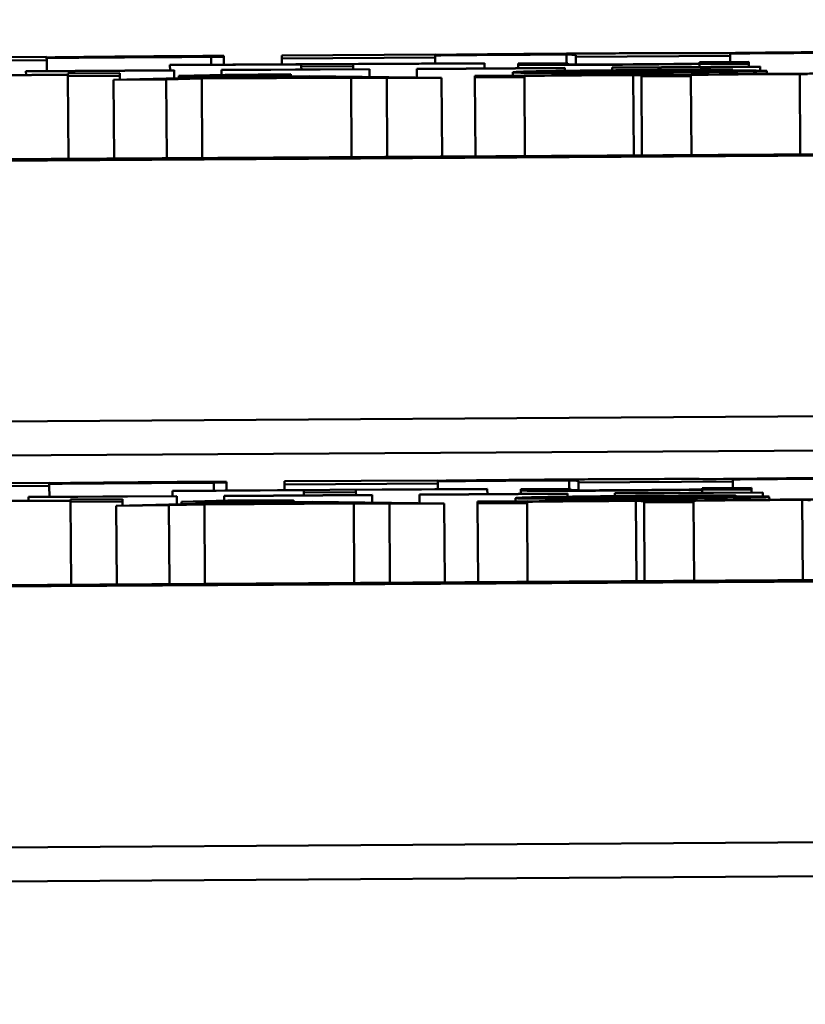
# Model space of a CAD drawing. Units: inches. Extents: x 6 to 258, y 3 to 201.
# Drawn here: x 209 to 209, y 70 to 70 of the extents above; entities that cross this region are included whole.
import ezdxf

# ---------------------------------------------------------------- set-up
doc = ezdxf.new("R2010")
doc.units = ezdxf.units.IN
doc.header["$LTSCALE"] = 12
doc.header["$MEASUREMENT"] = 0
doc.layers.add('Visible (ANSI)', color=7, linetype='Continuous', lineweight=50)

msp = doc.modelspace()

# ---------------------------------------------------------------- linework, layer by layer
at = {"layer": 'Visible (ANSI)'}
for p, q in [((212.07626, 70.01826), (207.14835, 69.98753)), ((212.08226, 70.01808), (207.14235, 69.98727)), ((208.65226, 70.01255), (208.62876, 70.0124)), ((208.65226, 70.01248), (208.65226, 70.01255)), ((208.65227, 70.01208), (208.65226, 70.01239)), ((208.67747, 70.01257), (208.67941, 70.01258)), ((208.67747, 70.01136), (208.67747, 70.01257)), ((208.67941, 70.01258), (208.67941, 70.01272)), ((208.67942, 70.01137), (208.67941, 70.01258)), ((208.71182, 70.01292), (208.68832, 70.01277)), ((208.68832, 70.01277), (208.68833, 70.0123)), ((208.68833, 70.0123), (208.71183, 70.01245)), ((208.68833, 70.01142), (208.68833, 70.0123)), ((208.71182, 70.01287), (208.71182, 70.01292)), ((208.71183, 70.01245), (208.71183, 70.01278)), ((208.71183, 70.01157), (208.71183, 70.01245)), ((208.73193, 70.0116), (208.73192, 70.01291)), ((208.73338, 70.01282), (208.73338, 70.01258)), ((208.73338, 70.01258), (208.75705, 70.01273)), ((208.73339, 70.01139), (208.73338, 70.01258)), ((208.75705, 70.01273), (208.75704, 70.01306)), ((208.75705, 70.01176), (208.75705, 70.01273)), ((208.62877, 70.01193), (208.65227, 70.01208)), ((208.65228, 70.0104), (208.65227, 70.01208)), ((208.71939, 70.01162), (208.67116, 70.01132)), ((208.67116, 70.01127), (208.69129, 70.0114)), ((208.67116, 70.01132), (208.67116, 70.01127)), ((208.67117, 70.01051), (208.67116, 70.01127)), ((208.70175, 70.0107), (208.67904, 70.01056)), ((208.69129, 70.0114), (208.69129, 70.01107)), ((208.69129, 70.01107), (208.69927, 70.01112)), ((208.6913, 70.01064), (208.69129, 70.01107)), ((208.69926, 70.01145), (208.71939, 70.01157)), ((208.69927, 70.01112), (208.69926, 70.01145)), ((208.69927, 70.01069), (208.69927, 70.01112)), ((208.70175, 70.01066), (208.70175, 70.0107)), ((208.7317, 70.01089), (208.70899, 70.01075)), ((208.70899, 70.0107), (208.7317, 70.01085)), ((208.70899, 70.01075), (208.70899, 70.0107)), ((208.709, 70.0094), (208.70899, 70.0107)), ((208.71939, 70.01157), (208.71939, 70.01162)), ((208.7194, 70.01081), (208.71939, 70.01157)), ((208.73213, 70.0116), (208.72455, 70.01156)), ((208.72455, 70.01156), (208.72455, 70.01137)), ((208.72455, 70.01085), (208.72455, 70.01137)), ((208.7317, 70.01085), (208.7317, 70.01089)), ((208.7317, 70.01042), (208.7317, 70.01085)), ((208.73213, 70.01144), (208.73213, 70.0116)), ((208.76165, 70.01108), (208.73894, 70.01094)), ((208.73894, 70.01094), (208.73895, 70.01089)), ((208.73895, 70.01089), (208.76165, 70.01103)), ((208.73895, 70.0105), (208.73895, 70.01089)), ((208.7599, 70.01178), (208.75231, 70.01173)), ((208.75231, 70.01173), (208.75231, 70.01152)), ((208.75231, 70.01145), (208.7599, 70.0115)), ((208.75231, 70.01148), (208.75231, 70.01145)), ((208.75232, 70.01102), (208.75231, 70.01145)), ((208.7599, 70.0115), (208.7599, 70.01178)), ((208.7599, 70.01107), (208.7599, 70.0115)), ((208.76165, 70.01103), (208.76165, 70.01108)), ((208.76165, 70.01044), (208.76165, 70.01103)), ((208.65551, 70.00984), (208.6279, 70.00967)), ((208.6279, 70.00962), (208.65551, 70.0098)), ((208.6718, 70.01052), (208.64909, 70.01038)), ((208.64909, 70.01033), (208.6718, 70.01047)), ((208.64909, 70.01038), (208.64909, 70.01033)), ((208.6491, 70.0098), (208.64909, 70.01033)), ((208.66349, 70.01004), (208.65551, 70.00999)), ((208.65551, 70.00999), (208.65551, 70.00984)), ((208.65551, 70.0098), (208.65552, 70.00961)), ((208.65552, 70.00961), (208.66349, 70.00966)), ((208.65559, 69.99693), (208.65552, 70.00961)), ((208.68274, 70.00954), (208.66252, 70.00904)), ((208.66349, 70.00966), (208.66349, 70.01004)), ((208.66349, 70.00906), (208.66349, 70.00966)), ((208.67059, 70.00909), (208.67604, 70.00923)), ((208.6718, 70.01047), (208.6718, 70.01052)), ((208.67181, 70.00927), (208.6718, 70.01047)), ((208.67963, 70.00983), (208.67253, 70.00963)), ((208.67253, 70.00963), (208.67842, 70.00966)), ((208.67254, 70.00929), (208.67253, 70.00963)), ((208.67604, 70.00923), (208.69894, 70.00937)), ((208.67611, 69.99706), (208.67604, 70.00923)), ((208.67822, 70.00929), (208.68746, 70.00952)), ((208.69675, 70.0094), (208.67822, 70.00929)), ((208.67842, 70.00966), (208.6897, 70.0099)), ((208.67842, 70.00943), (208.67842, 70.00966)), ((208.67904, 70.01052), (208.70175, 70.01066)), ((208.67904, 70.01056), (208.67904, 70.01052)), ((208.67905, 70.00982), (208.67904, 70.01052)), ((208.6897, 70.0099), (208.67963, 70.00983)), ((208.69257, 70.0096), (208.68274, 70.00954)), ((208.68746, 70.00952), (208.69675, 70.0094)), ((208.68746, 70.00934), (208.68746, 70.00952)), ((208.6897, 70.00958), (208.6897, 70.0099)), ((208.7128, 70.00935), (208.69257, 70.0096)), ((208.69901, 69.9972), (208.69894, 70.00937)), ((208.69894, 70.00937), (208.70438, 70.0093)), ((208.70176, 70.00949), (208.70175, 70.01066)), ((208.70438, 70.0093), (208.7128, 70.00935)), ((208.70446, 69.99724), (208.70438, 70.0093)), ((208.71287, 69.99729), (208.7128, 70.00935)), ((208.72548, 70.00971), (208.7179, 70.00967)), ((208.7179, 70.00967), (208.7179, 70.00939)), ((208.7179, 70.00939), (208.72549, 70.00943)), ((208.71798, 69.99732), (208.7179, 70.00939)), ((208.72373, 70.0097), (208.72373, 70.0102)), ((208.72548, 70.00968), (208.72548, 70.00971)), ((208.72549, 70.00943), (208.72548, 70.00964)), ((208.72556, 69.99737), (208.72549, 70.00943)), ((208.732, 70.01022), (208.732, 70.01027)), ((208.74224, 69.99747), (208.74216, 70.00976)), ((208.74343, 70.00971), (208.74343, 70.00955)), ((208.74343, 70.00955), (208.75101, 70.00959)), ((208.7435, 69.99748), (208.74343, 70.00955)), ((208.75038, 70.01025), (208.75037, 70.01039)), ((208.75101, 70.00959), (208.75101, 70.00978)), ((208.75109, 69.99753), (208.75101, 70.00959)), ((208.75708, 70.01057), (208.75742, 70.01058)), ((208.75708, 70.01046), (208.75708, 70.01057)), ((208.75742, 70.01058), (208.75742, 70.01062)), ((208.75742, 70.01046), (208.75742, 70.01058)), ((208.76263, 70.00995), (208.76263, 70.0104)), ((208.76776, 69.99763), (208.76769, 70.00992)), ((208.66252, 70.00904), (208.67059, 70.00909)), ((208.6626, 69.99698), (208.66252, 70.00904)), ((208.67067, 69.99703), (208.67059, 70.00909)), ((208.17512, 69.94849), (213.72154, 69.98308)), ((208.17508, 69.95371), (212.08251, 69.97808)), ((212.08267, 69.95277), (207.14276, 69.92196)), ((212.07666, 69.95296), (207.14876, 69.92223)), ((208.67982, 69.94727), (208.67982, 69.94741)), ((208.71223, 69.94761), (208.68873, 69.94747)), ((208.68873, 69.94747), (208.68873, 69.947)), ((208.71223, 69.94756), (208.71223, 69.94761)), ((208.71223, 69.94714), (208.71223, 69.94748)), ((208.73234, 69.9463), (208.73233, 69.9476)), ((208.73379, 69.94751), (208.73379, 69.94728)), ((208.73379, 69.94728), (208.75745, 69.94742)), ((208.7338, 69.94609), (208.73379, 69.94728)), ((208.75745, 69.94742), (208.75745, 69.94776)), ((208.75746, 69.94645), (208.75745, 69.94742)), ((208.65267, 69.94724), (208.62917, 69.9471)), ((208.62917, 69.94662), (208.65267, 69.94677)), ((208.65267, 69.94717), (208.65267, 69.94724)), ((208.65267, 69.94677), (208.65267, 69.94709)), ((208.65268, 69.94509), (208.65267, 69.94677)), ((208.7198, 69.94631), (208.67157, 69.94601)), ((208.67157, 69.94597), (208.6917, 69.94609)), ((208.67157, 69.94601), (208.67157, 69.94597)), ((208.67157, 69.94521), (208.67157, 69.94597)), ((208.67787, 69.94726), (208.67982, 69.94727)), ((208.67788, 69.94605), (208.67787, 69.94726)), ((208.67983, 69.94606), (208.67982, 69.94727)), ((208.68873, 69.947), (208.71223, 69.94714)), ((208.68874, 69.94612), (208.68873, 69.947)), ((208.6917, 69.94609), (208.6917, 69.94576)), ((208.6917, 69.94576), (208.69967, 69.94581)), ((208.69967, 69.94614), (208.7198, 69.94627)), ((208.69967, 69.94581), (208.69967, 69.94614)), ((208.69968, 69.94538), (208.69967, 69.94581)), ((208.71224, 69.94626), (208.71223, 69.94714)), ((208.7198, 69.94627), (208.7198, 69.94631)), ((208.71981, 69.94551), (208.7198, 69.94627)), ((208.73254, 69.9463), (208.72496, 69.94625)), ((208.72496, 69.94625), (208.72496, 69.94607)), ((208.72496, 69.94554), (208.72496, 69.94607)), ((208.73254, 69.94614), (208.73254, 69.9463)), ((208.76206, 69.94577), (208.73935, 69.94563)), ((208.7603, 69.94647), (208.75272, 69.94642)), ((208.75272, 69.94642), (208.75272, 69.94621)), ((208.75272, 69.94614), (208.76031, 69.94619)), ((208.75272, 69.94617), (208.75272, 69.94614)), ((208.75272, 69.94571), (208.75272, 69.94614)), ((208.76031, 69.94619), (208.7603, 69.94647)), ((208.76031, 69.94576), (208.76031, 69.94619)), ((208.76206, 69.94573), (208.76206, 69.94577)), ((208.65592, 69.94453), (208.6283, 69.94436)), ((208.6283, 69.94432), (208.65592, 69.94449)), ((208.67221, 69.94521), (208.6495, 69.94507)), ((208.6495, 69.94502), (208.67221, 69.94517)), ((208.6495, 69.94507), (208.6495, 69.94502)), ((208.6495, 69.94449), (208.6495, 69.94502)), ((208.66389, 69.94473), (208.65592, 69.94468)), ((208.65592, 69.94468), (208.65592, 69.94453)), ((208.65592, 69.94449), (208.65592, 69.94431)), ((208.65592, 69.94431), (208.6639, 69.94436)), ((208.656, 69.93163), (208.65592, 69.94431)), ((208.6639, 69.94436), (208.66389, 69.94473)), ((208.6639, 69.94376), (208.6639, 69.94436)), ((208.67221, 69.94517), (208.67221, 69.94521)), ((208.67221, 69.94396), (208.67221, 69.94517)), ((208.68004, 69.94453), (208.67294, 69.94432)), ((208.67294, 69.94432), (208.67882, 69.94436)), ((208.67294, 69.94398), (208.67294, 69.94432)), ((208.67882, 69.94436), (208.6901, 69.94459)), ((208.67883, 69.94413), (208.67882, 69.94436)), ((208.70216, 69.9454), (208.67945, 69.94526)), ((208.67945, 69.94521), (208.70216, 69.94535)), ((208.67945, 69.94526), (208.67945, 69.94521)), ((208.67946, 69.94451), (208.67945, 69.94521)), ((208.6901, 69.94459), (208.68004, 69.94453)), ((208.69297, 69.9443), (208.68315, 69.94424)), ((208.69011, 69.94428), (208.6901, 69.94459)), ((208.6917, 69.94533), (208.6917, 69.94576)), ((208.7132, 69.94405), (208.69297, 69.9443)), ((208.70216, 69.94535), (208.70216, 69.9454)), ((208.70216, 69.94418), (208.70216, 69.94535)), ((208.73211, 69.94558), (208.7094, 69.94544)), ((208.7094, 69.9454), (208.73211, 69.94554)), ((208.7094, 69.94544), (208.7094, 69.9454)), ((208.70941, 69.94409), (208.7094, 69.9454)), ((208.72589, 69.94441), (208.71831, 69.94436)), ((208.71831, 69.94436), (208.71831, 69.94408)), ((208.72414, 69.9444), (208.72414, 69.9449)), ((208.72589, 69.94438), (208.72589, 69.94441)), ((208.72589, 69.94413), (208.72589, 69.94434)), ((208.73211, 69.94554), (208.73211, 69.94558)), ((208.73211, 69.94511), (208.73211, 69.94554)), ((208.7324, 69.94491), (208.7324, 69.94496)), ((208.73935, 69.94558), (208.76206, 69.94573)), ((208.73935, 69.94563), (208.73935, 69.94558)), ((208.73935, 69.94519), (208.73935, 69.94558)), ((208.74265, 69.93217), (208.74257, 69.94446)), ((208.74383, 69.9444), (208.74383, 69.94424)), ((208.74383, 69.94424), (208.75142, 69.94429)), ((208.75078, 69.94495), (208.75078, 69.94508)), ((208.75142, 69.94429), (208.75142, 69.94447)), ((208.75149, 69.93222), (208.75142, 69.94429)), ((208.75749, 69.94527), (208.75783, 69.94527)), ((208.75749, 69.94515), (208.75749, 69.94527)), ((208.75783, 69.94527), (208.75783, 69.94532)), ((208.75783, 69.94515), (208.75783, 69.94527)), ((208.76206, 69.94514), (208.76206, 69.94573)), ((208.76304, 69.94465), (208.76303, 69.9451)), ((208.76817, 69.93233), (208.76809, 69.94461)), ((208.68315, 69.94424), (208.66293, 69.94373)), ((208.66293, 69.94373), (208.671, 69.94379)), ((208.663, 69.93167), (208.66293, 69.94373)), ((208.671, 69.94379), (208.67644, 69.94392)), ((208.67107, 69.93172), (208.671, 69.94379)), ((208.67644, 69.94392), (208.69934, 69.94407)), ((208.67652, 69.93175), (208.67644, 69.94392)), ((208.67863, 69.94398), (208.68787, 69.94421)), ((208.69716, 69.9441), (208.67863, 69.94398)), ((208.68787, 69.94421), (208.69716, 69.9441)), ((208.68787, 69.94404), (208.68787, 69.94421)), ((208.69942, 69.9319), (208.69934, 69.94407)), ((208.69934, 69.94407), (208.70479, 69.944)), ((208.70479, 69.944), (208.7132, 69.94405)), ((208.70487, 69.93193), (208.70479, 69.944)), ((208.71328, 69.93198), (208.7132, 69.94405)), ((208.71831, 69.94408), (208.72589, 69.94413)), ((208.71838, 69.93201), (208.71831, 69.94408)), ((208.72597, 69.93206), (208.72589, 69.94413)), ((208.74391, 69.93217), (208.74383, 69.94424)), ((205.6221, 69.86726), (213.72195, 69.91778)), ((207.14301, 69.88197), (212.08292, 69.91277))]:
    msp.add_line(p, q, dxfattribs=at)
for points, knots in [([(208.66191, 70.01259), (208.66012, 70.01257), (208.65833, 70.01255), (208.65619, 70.01253), (208.65394, 70.0125), (208.65226, 70.01248)], [-0.06964502, -0.06964502, -0.06964502, -0.06964502, -0.01720445, -0.01720445, 0, 0, 0, 0]), ([(208.65226, 70.01239), (208.65485, 70.01241), (208.65749, 70.01244), (208.66135, 70.01247), (208.66435, 70.01249), (208.6679, 70.01251)], [-0.08838343, -0.08838343, -0.08838343, -0.08838343, -0.02706381, -0.02706381, 0, 0, 0, 0]), ([(208.6743, 70.01269), (208.67213, 70.01267), (208.66997, 70.01266), (208.66634, 70.01263), (208.66409, 70.01261), (208.66191, 70.01259)], [-0.04493855, -0.04493855, -0.04493855, -0.04493855, -0.0193464, -0.0193464, 0, 0, 0, 0]), ([(208.6679, 70.01251), (208.67089, 70.01253), (208.67286, 70.01254), (208.67518, 70.01256), (208.67648, 70.01256), (208.67747, 70.01257)], [-0.01504506, -0.01504506, -0.01504506, -0.01504506, -0.00796597, -0.00796597, 0, 0, 0, 0]), ([(208.67941, 70.01272), (208.67857, 70.01271), (208.6777, 70.01271), (208.67648, 70.0127), (208.67543, 70.01269), (208.6743, 70.01269)], [-0.02753664, -0.02753664, -0.02753664, -0.02753664, -0.00855226, -0.00855226, 0, 0, 0, 0]), ([(208.73427, 70.01307), (208.73222, 70.01306), (208.73018, 70.01305), (208.72628, 70.01301), (208.72445, 70.013), (208.71882, 70.01295), (208.71521, 70.01291), (208.71182, 70.01287)], [-0.06436776, -0.06436776, -0.06436776, -0.06436776, -0.04872633, -0.04872633, -0.03377587, -0.03377587, 0, 0, 0, 0]), ([(208.71183, 70.01278), (208.71413, 70.01281), (208.71649, 70.01283), (208.71968, 70.01286), (208.72124, 70.01287), (208.72285, 70.01288)], [-0.02613663, -0.02613663, -0.02613663, -0.02613663, -0.01225798, -0.01225798, 0, 0, 0, 0]), ([(208.72285, 70.01288), (208.72484, 70.01289), (208.7267, 70.0129), (208.72874, 70.01291), (208.72953, 70.01291), (208.731, 70.01291), (208.73153, 70.01291), (208.73192, 70.01291)], [-0.03645941, -0.03645941, -0.03645941, -0.03645941, -0.0156658, -0.0156658, -0.00751761, -0.00751761, 0, 0, 0, 0]), ([(208.73192, 70.01291), (208.73265, 70.0129), (208.733, 70.01289), (208.73333, 70.01286), (208.73338, 70.01284), (208.73338, 70.01282)], [-0.04075978, -0.04075978, -0.04075978, -0.04075978, -0.02378192, -0.02378192, 0, 0, 0, 0]), ([(208.75445, 70.01312), (208.75333, 70.01313), (208.75181, 70.01313), (208.74769, 70.01313), (208.74541, 70.01313), (208.74046, 70.01311), (208.7374, 70.01309), (208.73427, 70.01307)], [-0.05752987, -0.05752987, -0.05752987, -0.05752987, -0.04081831, -0.04081831, -0.02384397, -0.02384397, 0, 0, 0, 0]), ([(208.77933, 70.01335), (208.77725, 70.01334), (208.77521, 70.01333), (208.77109, 70.01329), (208.76908, 70.01327), (208.76516, 70.01324), (208.76084, 70.01319), (208.75445, 70.01312)], [-0.1905794, -0.1905794, -0.1905794, -0.1905794, -0.1304216, -0.1304216, -0.0668533, -0.0668533, 0, 0, 0, 0]), ([(208.75704, 70.01306), (208.76009, 70.0131), (208.76219, 70.01312), (208.76481, 70.01314), (208.76637, 70.01315), (208.76798, 70.01316)], [-0.02152521, -0.02152521, -0.02152521, -0.02152521, -0.01232144, -0.01232144, 0, 0, 0, 0]), ([(208.76798, 70.01316), (208.76998, 70.01317), (208.77183, 70.01318), (208.77387, 70.01319), (208.77466, 70.01319), (208.77614, 70.01319), (208.77667, 70.01319), (208.77706, 70.01319)], [-0.03645941, -0.03645941, -0.03645941, -0.03645941, -0.0156658, -0.0156658, -0.00751761, -0.00751761, 0, 0, 0, 0]), ([(208.72455, 70.01137), (208.72455, 70.01135), (208.72525, 70.01133), (208.7267, 70.01132), (208.72753, 70.01132), (208.72863, 70.01132)], [-0.02865761, -0.02865761, -0.02865761, -0.02865761, -0.01232302, -0.01232302, 0, 0, 0, 0]), ([(208.72863, 70.01132), (208.72925, 70.01132), (208.72994, 70.01132), (208.73146, 70.01132), (208.73227, 70.01132), (208.73413, 70.01133), (208.73599, 70.01134), (208.73865, 70.01136)], [-0.05535319, -0.05535319, -0.05535319, -0.05535319, -0.03776207, -0.03776207, -0.02031025, -0.02031025, 0, 0, 0, 0]), ([(208.73359, 70.01139), (208.73292, 70.01139), (208.73256, 70.0114), (208.73218, 70.01142), (208.73213, 70.01143), (208.73213, 70.01144)], [-0.02608216, -0.02608216, -0.02608216, -0.02608216, -0.01514409, -0.01514409, 0, 0, 0, 0]), ([(208.74064, 70.01141), (208.73936, 70.01141), (208.73807, 70.0114), (208.73651, 70.01139), (208.7358, 70.01139), (208.73446, 70.01139), (208.73397, 70.01139), (208.73359, 70.01139)], [-0.02905654, -0.02905654, -0.02905654, -0.02905654, -0.01328368, -0.01328368, -0.00621551, -0.00621551, 0, 0, 0, 0]), ([(208.73865, 70.01136), (208.7399, 70.01136), (208.74114, 70.01137), (208.74351, 70.01139), (208.74462, 70.0114), (208.74663, 70.01142), (208.74891, 70.01144), (208.75231, 70.01148)], [-0.1132011, -0.1132011, -0.1132011, -0.1132011, -0.0728455, -0.0728455, -0.0344631, -0.0344631, 0, 0, 0, 0]), ([(208.75231, 70.01152), (208.74977, 70.01149), (208.74693, 70.01146), (208.74333, 70.01143), (208.742, 70.01142), (208.74064, 70.01141)], [-0.02916172, -0.02916172, -0.02916172, -0.02916172, -0.01030413, -0.01030413, 0, 0, 0, 0]), ([(208.73029, 70.0104), (208.72792, 70.01036), (208.72634, 70.01033), (208.72454, 70.01028), (208.72373, 70.01024), (208.72373, 70.0102)], [-0.1124688, -0.1124688, -0.1124688, -0.1124688, -0.0495689, -0.0495689, 0, 0, 0, 0]), ([(208.72373, 70.0102), (208.72373, 70.01018), (208.72393, 70.01016), (208.72507, 70.01013), (208.72593, 70.01012), (208.72759, 70.01011), (208.72878, 70.01011), (208.73034, 70.01011)], [-0.04323006, -0.04323006, -0.04323006, -0.04323006, -0.03083082, -0.03083082, -0.01720013, -0.01720013, 0, 0, 0, 0]), ([(208.73778, 70.0098), (208.73665, 70.00979), (208.73553, 70.00978), (208.73336, 70.00977), (208.73233, 70.00976), (208.73014, 70.00974), (208.72813, 70.00972), (208.72548, 70.00968)], [-0.07409439, -0.07409439, -0.07409439, -0.07409439, -0.05104417, -0.05104417, -0.02851264, -0.02851264, 0, 0, 0, 0]), ([(208.72548, 70.00964), (208.7266, 70.00966), (208.72779, 70.00967), (208.73101, 70.0097), (208.73234, 70.00972), (208.73373, 70.00973), (208.73478, 70.00973), (208.73584, 70.00974)], [-0.01340129, -0.01340129, -0.01340129, -0.01340129, -0.01131766, -0.01131766, -0.00811464, -0.00811464, 0, 0, 0, 0]), ([(208.75062, 70.01059), (208.74809, 70.01057), (208.74556, 70.01055), (208.74038, 70.01051), (208.73834, 70.01049), (208.7342, 70.01045), (208.73204, 70.01043), (208.73029, 70.0104)], [-0.04973572, -0.04973572, -0.04973572, -0.04973572, -0.03708322, -0.03708322, -0.02296253, -0.02296253, 0, 0, 0, 0]), ([(208.73034, 70.01011), (208.73117, 70.01011), (208.73208, 70.01011), (208.73405, 70.01011), (208.7351, 70.01011), (208.73779, 70.01012), (208.74018, 70.01013), (208.74357, 70.01015)], [-0.06211655, -0.06211655, -0.06211655, -0.06211655, -0.04384323, -0.04384323, -0.02585626, -0.02585626, 0, 0, 0, 0]), ([(208.73185, 70.01024), (208.73185, 70.01025), (208.73189, 70.01025), (208.73193, 70.01026), (208.73196, 70.01026), (208.732, 70.01027)], [-0.005990194, -0.005990194, -0.005990194, -0.005990194, -0.004325147, -0.004325147, 0, 0, 0, 0]), ([(208.73613, 70.01017), (208.73546, 70.01017), (208.7349, 70.01017), (208.73376, 70.01018), (208.7333, 70.01018), (208.73214, 70.0102), (208.73185, 70.01022), (208.73185, 70.01024)], [-0.03829374, -0.03829374, -0.03829374, -0.03829374, -0.03363031, -0.03363031, -0.02679765, -0.02679765, 0, 0, 0, 0]), ([(208.732, 70.0103), (208.7323, 70.01033), (208.73299, 70.01035), (208.73548, 70.0104), (208.73678, 70.01042), (208.73948, 70.01046), (208.74107, 70.01047), (208.745, 70.01051), (208.74726, 70.01052), (208.74955, 70.01054)], [-0.06442265, -0.06442265, -0.06442265, -0.06442265, -0.04631851, -0.04631851, -0.032336, -0.032336, -0.01743649, -0.01743649, 0, 0, 0, 0]), ([(208.74449, 70.01041), (208.74223, 70.01039), (208.74, 70.01038), (208.73684, 70.01035), (208.7347, 70.01033), (208.732, 70.0103)], [-0.07673624, -0.07673624, -0.07673624, -0.07673624, -0.02514193, -0.02514193, 0, 0, 0, 0]), ([(208.732, 70.01027), (208.73425, 70.01029), (208.73607, 70.01031), (208.739, 70.01033), (208.74082, 70.01034), (208.74269, 70.01035)], [-0.02347392, -0.02347392, -0.02347392, -0.02347392, -0.01423155, -0.01423155, 0, 0, 0, 0]), ([(208.73584, 70.00974), (208.73703, 70.00975), (208.73821, 70.00976), (208.73961, 70.00976), (208.74026, 70.00976), (208.74144, 70.00976), (208.74185, 70.00976), (208.74216, 70.00976)], [-0.02842389, -0.02842389, -0.02842389, -0.02842389, -0.01198316, -0.01198316, -0.00544973, -0.00544973, 0, 0, 0, 0]), ([(208.74362, 70.0102), (208.74285, 70.01019), (208.74209, 70.01019), (208.7408, 70.01018), (208.74001, 70.01018), (208.73804, 70.01017), (208.73701, 70.01017), (208.73613, 70.01017)], [-0.02581124, -0.02581124, -0.02581124, -0.02581124, -0.01670497, -0.01670497, -0.01003486, -0.01003486, 0, 0, 0, 0]), ([(208.74955, 70.00982), (208.74922, 70.00983), (208.74881, 70.00983), (208.74787, 70.00983), (208.74735, 70.00983), (208.74631, 70.00983), (208.7452, 70.00983), (208.74152, 70.00982), (208.73967, 70.00981), (208.73778, 70.0098)], [-0.07492957, -0.07492957, -0.07492957, -0.07492957, -0.05160512, -0.05160512, -0.03036591, -0.03036591, -0.01438378, -0.01438378, 0, 0, 0, 0]), ([(208.74216, 70.00976), (208.74271, 70.00976), (208.74303, 70.00975), (208.74336, 70.00973), (208.74343, 70.00972), (208.74343, 70.00971)], [-0.02728791, -0.02728791, -0.02728791, -0.02728791, -0.01464787, -0.01464787, 0, 0, 0, 0]), ([(208.74269, 70.01035), (208.74463, 70.01037), (208.74632, 70.01037), (208.74846, 70.01038), (208.74947, 70.01039), (208.75037, 70.01039)], [-0.0169394, -0.0169394, -0.0169394, -0.0169394, -0.00877942, -0.00877942, 0, 0, 0, 0]), ([(208.74357, 70.01015), (208.74487, 70.01016), (208.74616, 70.01017), (208.74865, 70.01019), (208.74982, 70.0102), (208.75272, 70.01022), (208.75485, 70.01025), (208.75699, 70.01027)], [-0.05435022, -0.05435022, -0.05435022, -0.05435022, -0.0384998, -0.0384998, -0.02341765, -0.02341765, 0, 0, 0, 0]), ([(208.75446, 70.01035), (208.75446, 70.01033), (208.75412, 70.01031), (208.7527, 70.01028), (208.752, 70.01027), (208.74998, 70.01025), (208.74896, 70.01024), (208.74647, 70.01021), (208.74506, 70.0102), (208.74362, 70.0102)], [-0.05592213, -0.05592213, -0.05592213, -0.05592213, -0.03253851, -0.03253851, -0.02048571, -0.02048571, -0.01096776, -0.01096776, 0, 0, 0, 0]), ([(208.75611, 70.01046), (208.75447, 70.01045), (208.7526, 70.01045), (208.74949, 70.01044), (208.74759, 70.01043), (208.74449, 70.01041)], [-0.0650407, -0.0650407, -0.0650407, -0.0650407, -0.02360346, -0.02360346, 0, 0, 0, 0]), ([(208.74955, 70.01054), (208.7518, 70.01055), (208.75331, 70.01056), (208.75505, 70.01057), (208.75622, 70.01057), (208.75708, 70.01057)], [-0.01162359, -0.01162359, -0.01162359, -0.01162359, -0.0074606, -0.0074606, 0, 0, 0, 0]), ([(208.76331, 70.00996), (208.76207, 70.00995), (208.76085, 70.00994), (208.75845, 70.00992), (208.75733, 70.00991), (208.75373, 70.00988), (208.75153, 70.00985), (208.74955, 70.00982)], [-0.04148406, -0.04148406, -0.04148406, -0.04148406, -0.03202305, -0.03202305, -0.02254499, -0.02254499, 0, 0, 0, 0]), ([(208.75037, 70.01039), (208.75107, 70.01039), (208.75169, 70.01039), (208.75285, 70.01039), (208.75324, 70.01038), (208.7542, 70.01037), (208.75446, 70.01036), (208.75446, 70.01035)], [-0.02728166, -0.02728166, -0.02728166, -0.02728166, -0.02245847, -0.02245847, -0.01671888, -0.01671888, 0, 0, 0, 0]), ([(208.75742, 70.01062), (208.75645, 70.01062), (208.75538, 70.01061), (208.75373, 70.01061), (208.75247, 70.0106), (208.75062, 70.01059)], [-0.03694724, -0.03694724, -0.03694724, -0.03694724, -0.01414619, -0.01414619, 0, 0, 0, 0]), ([(208.75086, 70.0098), (208.75203, 70.00981), (208.7533, 70.00983), (208.75558, 70.00985), (208.75685, 70.00987), (208.75927, 70.00989), (208.76031, 70.00989), (208.76137, 70.0099)], [-0.03637493, -0.03637493, -0.03637493, -0.03637493, -0.01960266, -0.01960266, -0.0080576, -0.0080576, 0, 0, 0, 0]), ([(208.75101, 70.00978), (208.75101, 70.00978), (208.751, 70.00979), (208.75095, 70.00979), (208.75091, 70.0098), (208.75086, 70.0098)], [-0.02216634, -0.02216634, -0.02216634, -0.02216634, -0.0052622, -0.0052622, 0, 0, 0, 0]), ([(208.76263, 70.0104), (208.76263, 70.01041), (208.76245, 70.01043), (208.76141, 70.01045), (208.76058, 70.01045), (208.75905, 70.01046), (208.75772, 70.01046), (208.75611, 70.01046)], [-0.02913637, -0.02913637, -0.02913637, -0.02913637, -0.02304397, -0.02304397, -0.01534984, -0.01534984, 0, 0, 0, 0]), ([(208.75699, 70.01027), (208.75787, 70.01028), (208.75864, 70.0103), (208.76002, 70.01032), (208.76061, 70.01033), (208.76169, 70.01035), (208.76263, 70.01038), (208.76263, 70.0104)], [-0.08234157, -0.08234157, -0.08234157, -0.08234157, -0.05789362, -0.05789362, -0.03178511, -0.03178511, 0, 0, 0, 0]), ([(208.76137, 70.0099), (208.76255, 70.00991), (208.76374, 70.00991), (208.76514, 70.00992), (208.76579, 70.00992), (208.76696, 70.00992), (208.76738, 70.00992), (208.76769, 70.00992)], [-0.02842389, -0.02842389, -0.02842389, -0.02842389, -0.01198316, -0.01198316, -0.00544973, -0.00544973, 0, 0, 0, 0]), ([(208.77274, 70.00999), (208.77218, 70.00999), (208.77154, 70.00999), (208.77015, 70.00999), (208.7694, 70.00999), (208.76769, 70.00998), (208.76597, 70.00997), (208.76331, 70.00996)], [-0.05554238, -0.05554238, -0.05554238, -0.05554238, -0.03768288, -0.03768288, -0.02029359, -0.02029359, 0, 0, 0, 0]), ([(208.76769, 70.00992), (208.76824, 70.00992), (208.76856, 70.00991), (208.76888, 70.00989), (208.76895, 70.00988), (208.76895, 70.00987)], [-0.02728791, -0.02728791, -0.02728791, -0.02728791, -0.01464787, -0.01464787, 0, 0, 0, 0]), ([(208.66231, 69.94728), (208.66053, 69.94726), (208.65874, 69.94724), (208.6566, 69.94722), (208.65435, 69.94719), (208.65267, 69.94717)], [-0.06964502, -0.06964502, -0.06964502, -0.06964502, -0.01720445, -0.01720445, 0, 0, 0, 0]), ([(208.67471, 69.94738), (208.67254, 69.94737), (208.67038, 69.94735), (208.66675, 69.94732), (208.6645, 69.9473), (208.66231, 69.94728)], [-0.04493855, -0.04493855, -0.04493855, -0.04493855, -0.0193464, -0.0193464, 0, 0, 0, 0]), ([(208.67982, 69.94741), (208.67898, 69.94741), (208.6781, 69.9474), (208.67689, 69.94739), (208.67583, 69.94739), (208.67471, 69.94738)], [-0.02753664, -0.02753664, -0.02753664, -0.02753664, -0.00855226, -0.00855226, 0, 0, 0, 0]), ([(208.73468, 69.94777), (208.73263, 69.94775), (208.73059, 69.94774), (208.72668, 69.94771), (208.72486, 69.94769), (208.71922, 69.94764), (208.71562, 69.9476), (208.71223, 69.94756)], [-0.06436776, -0.06436776, -0.06436776, -0.06436776, -0.04872633, -0.04872633, -0.03377587, -0.03377587, 0, 0, 0, 0]), ([(208.71223, 69.94748), (208.71453, 69.9475), (208.7169, 69.94752), (208.72009, 69.94755), (208.72164, 69.94756), (208.72325, 69.94757)], [-0.02613663, -0.02613663, -0.02613663, -0.02613663, -0.01225798, -0.01225798, 0, 0, 0, 0]), ([(208.72325, 69.94757), (208.72525, 69.94759), (208.7271, 69.9476), (208.72914, 69.9476), (208.72993, 69.94761), (208.73141, 69.94761), (208.73194, 69.9476), (208.73233, 69.9476)], [-0.03645941, -0.03645941, -0.03645941, -0.03645941, -0.0156658, -0.0156658, -0.00751761, -0.00751761, 0, 0, 0, 0]), ([(208.73233, 69.9476), (208.73306, 69.94759), (208.7334, 69.94758), (208.73374, 69.94755), (208.73379, 69.94753), (208.73379, 69.94751)], [-0.04075978, -0.04075978, -0.04075978, -0.04075978, -0.02378192, -0.02378192, 0, 0, 0, 0]), ([(208.75486, 69.94781), (208.75374, 69.94782), (208.75222, 69.94783), (208.7481, 69.94783), (208.74582, 69.94782), (208.74087, 69.9478), (208.73781, 69.94779), (208.73468, 69.94777)], [-0.05752987, -0.05752987, -0.05752987, -0.05752987, -0.04081831, -0.04081831, -0.02384397, -0.02384397, 0, 0, 0, 0]), ([(208.77973, 69.94805), (208.77766, 69.94803), (208.77562, 69.94802), (208.7715, 69.94799), (208.76949, 69.94797), (208.76557, 69.94793), (208.76125, 69.94789), (208.75486, 69.94781)], [-0.1905794, -0.1905794, -0.1905794, -0.1905794, -0.1304216, -0.1304216, -0.0668533, -0.0668533, 0, 0, 0, 0]), ([(208.75745, 69.94776), (208.76049, 69.94779), (208.76259, 69.94781), (208.76521, 69.94783), (208.76677, 69.94784), (208.76839, 69.94785)], [-0.02152521, -0.02152521, -0.02152521, -0.02152521, -0.01232144, -0.01232144, 0, 0, 0, 0]), ([(208.76839, 69.94785), (208.77039, 69.94787), (208.77224, 69.94788), (208.77428, 69.94788), (208.77507, 69.94789), (208.77655, 69.94789), (208.77707, 69.94789), (208.77747, 69.94788)], [-0.03645941, -0.03645941, -0.03645941, -0.03645941, -0.0156658, -0.0156658, -0.00751761, -0.00751761, 0, 0, 0, 0]), ([(208.65267, 69.94709), (208.65526, 69.94711), (208.6579, 69.94713), (208.66175, 69.94716), (208.66476, 69.94718), (208.66831, 69.94721)], [-0.08838343, -0.08838343, -0.08838343, -0.08838343, -0.02706381, -0.02706381, 0, 0, 0, 0]), ([(208.66831, 69.94721), (208.6713, 69.94723), (208.67327, 69.94724), (208.67559, 69.94725), (208.67689, 69.94726), (208.67787, 69.94726)], [-0.01504506, -0.01504506, -0.01504506, -0.01504506, -0.00796597, -0.00796597, 0, 0, 0, 0]), ([(208.72496, 69.94607), (208.72496, 69.94604), (208.72566, 69.94603), (208.72711, 69.94602), (208.72794, 69.94601), (208.72904, 69.94601)], [-0.02865761, -0.02865761, -0.02865761, -0.02865761, -0.01232302, -0.01232302, 0, 0, 0, 0]), ([(208.72904, 69.94601), (208.72966, 69.94601), (208.73035, 69.94601), (208.73187, 69.94602), (208.73268, 69.94602), (208.73454, 69.94603), (208.73639, 69.94603), (208.73906, 69.94605)], [-0.05535319, -0.05535319, -0.05535319, -0.05535319, -0.03776207, -0.03776207, -0.02031025, -0.02031025, 0, 0, 0, 0]), ([(208.734, 69.94608), (208.73333, 69.94609), (208.73297, 69.94609), (208.73259, 69.94611), (208.73254, 69.94613), (208.73254, 69.94614)], [-0.02608216, -0.02608216, -0.02608216, -0.02608216, -0.01514409, -0.01514409, 0, 0, 0, 0]), ([(208.74105, 69.94611), (208.73977, 69.9461), (208.73848, 69.94609), (208.73691, 69.94609), (208.73621, 69.94608), (208.73487, 69.94608), (208.73438, 69.94608), (208.734, 69.94608)], [-0.02905654, -0.02905654, -0.02905654, -0.02905654, -0.01328368, -0.01328368, -0.00621551, -0.00621551, 0, 0, 0, 0]), ([(208.73906, 69.94605), (208.7403, 69.94606), (208.74154, 69.94607), (208.74392, 69.94608), (208.74503, 69.94609), (208.74703, 69.94611), (208.74932, 69.94613), (208.75272, 69.94617)], [-0.1132011, -0.1132011, -0.1132011, -0.1132011, -0.0728455, -0.0728455, -0.0344631, -0.0344631, 0, 0, 0, 0]), ([(208.75272, 69.94621), (208.75018, 69.94618), (208.74734, 69.94616), (208.74373, 69.94613), (208.7424, 69.94612), (208.74105, 69.94611)], [-0.02916172, -0.02916172, -0.02916172, -0.02916172, -0.01030413, -0.01030413, 0, 0, 0, 0]), ([(208.7307, 69.94509), (208.72833, 69.94506), (208.72674, 69.94503), (208.72495, 69.94497), (208.72414, 69.94494), (208.72414, 69.9449)], [-0.1124688, -0.1124688, -0.1124688, -0.1124688, -0.0495689, -0.0495689, 0, 0, 0, 0]), ([(208.72414, 69.9449), (208.72414, 69.94488), (208.72433, 69.94486), (208.72548, 69.94483), (208.72634, 69.94482), (208.728, 69.94481), (208.72919, 69.9448), (208.73075, 69.9448)], [-0.04323006, -0.04323006, -0.04323006, -0.04323006, -0.03083082, -0.03083082, -0.01720013, -0.01720013, 0, 0, 0, 0]), ([(208.73819, 69.94449), (208.73706, 69.94449), (208.73594, 69.94448), (208.73376, 69.94446), (208.73274, 69.94445), (208.73055, 69.94443), (208.72854, 69.94441), (208.72589, 69.94438)], [-0.07409439, -0.07409439, -0.07409439, -0.07409439, -0.05104417, -0.05104417, -0.02851264, -0.02851264, 0, 0, 0, 0]), ([(208.72589, 69.94434), (208.72701, 69.94435), (208.7282, 69.94436), (208.73142, 69.9444), (208.73275, 69.94441), (208.73414, 69.94442), (208.73518, 69.94443), (208.73625, 69.94444)], [-0.01340129, -0.01340129, -0.01340129, -0.01340129, -0.01131766, -0.01131766, -0.00811464, -0.00811464, 0, 0, 0, 0]), ([(208.75102, 69.94528), (208.74849, 69.94527), (208.74597, 69.94525), (208.74079, 69.94521), (208.73875, 69.94519), (208.73461, 69.94515), (208.73245, 69.94512), (208.7307, 69.94509)], [-0.04973572, -0.04973572, -0.04973572, -0.04973572, -0.03708322, -0.03708322, -0.02296253, -0.02296253, 0, 0, 0, 0]), ([(208.73075, 69.9448), (208.73158, 69.9448), (208.73248, 69.9448), (208.73446, 69.9448), (208.7355, 69.94481), (208.7382, 69.94482), (208.74058, 69.94483), (208.74398, 69.94485)], [-0.06211655, -0.06211655, -0.06211655, -0.06211655, -0.04384323, -0.04384323, -0.02585626, -0.02585626, 0, 0, 0, 0]), ([(208.73226, 69.94494), (208.73226, 69.94494), (208.73229, 69.94495), (208.73234, 69.94495), (208.73237, 69.94496), (208.7324, 69.94496)], [-0.005990194, -0.005990194, -0.005990194, -0.005990194, -0.004325147, -0.004325147, 0, 0, 0, 0]), ([(208.73654, 69.94486), (208.73586, 69.94486), (208.73531, 69.94487), (208.73417, 69.94487), (208.73371, 69.94488), (208.73255, 69.94489), (208.73226, 69.94491), (208.73226, 69.94494)], [-0.03829374, -0.03829374, -0.03829374, -0.03829374, -0.03363031, -0.03363031, -0.02679765, -0.02679765, 0, 0, 0, 0]), ([(208.7324, 69.945), (208.73271, 69.94502), (208.7334, 69.94505), (208.73589, 69.9451), (208.73719, 69.94512), (208.73989, 69.94515), (208.74148, 69.94517), (208.74541, 69.9452), (208.74767, 69.94522), (208.74995, 69.94523)], [-0.06442265, -0.06442265, -0.06442265, -0.06442265, -0.04631851, -0.04631851, -0.032336, -0.032336, -0.01743649, -0.01743649, 0, 0, 0, 0]), ([(208.7449, 69.9451), (208.74264, 69.94509), (208.74041, 69.94507), (208.73725, 69.94504), (208.73511, 69.94503), (208.7324, 69.945)], [-0.07673624, -0.07673624, -0.07673624, -0.07673624, -0.02514193, -0.02514193, 0, 0, 0, 0]), ([(208.7324, 69.94496), (208.73466, 69.94498), (208.73648, 69.945), (208.73941, 69.94502), (208.74123, 69.94504), (208.7431, 69.94505)], [-0.02347392, -0.02347392, -0.02347392, -0.02347392, -0.01423155, -0.01423155, 0, 0, 0, 0]), ([(208.73625, 69.94444), (208.73744, 69.94444), (208.73862, 69.94445), (208.74002, 69.94446), (208.74067, 69.94446), (208.74184, 69.94446), (208.74226, 69.94446), (208.74257, 69.94446)], [-0.02842389, -0.02842389, -0.02842389, -0.02842389, -0.01198316, -0.01198316, -0.00544973, -0.00544973, 0, 0, 0, 0]), ([(208.74402, 69.94489), (208.74326, 69.94488), (208.7425, 69.94488), (208.7412, 69.94487), (208.74042, 69.94487), (208.73845, 69.94486), (208.73742, 69.94486), (208.73654, 69.94486)], [-0.02581124, -0.02581124, -0.02581124, -0.02581124, -0.01670497, -0.01670497, -0.01003486, -0.01003486, 0, 0, 0, 0]), ([(208.74996, 69.94452), (208.74962, 69.94452), (208.74922, 69.94452), (208.74828, 69.94453), (208.74776, 69.94453), (208.74671, 69.94453), (208.74561, 69.94453), (208.74193, 69.94451), (208.74008, 69.9445), (208.73819, 69.94449)], [-0.07492957, -0.07492957, -0.07492957, -0.07492957, -0.05160512, -0.05160512, -0.03036591, -0.03036591, -0.01438378, -0.01438378, 0, 0, 0, 0]), ([(208.74257, 69.94446), (208.74312, 69.94445), (208.74344, 69.94445), (208.74377, 69.94443), (208.74383, 69.94441), (208.74383, 69.9444)], [-0.02728791, -0.02728791, -0.02728791, -0.02728791, -0.01464787, -0.01464787, 0, 0, 0, 0]), ([(208.7431, 69.94505), (208.74504, 69.94506), (208.74673, 69.94507), (208.74887, 69.94508), (208.74988, 69.94508), (208.75078, 69.94508)], [-0.0169394, -0.0169394, -0.0169394, -0.0169394, -0.00877942, -0.00877942, 0, 0, 0, 0]), ([(208.74398, 69.94485), (208.74527, 69.94486), (208.74657, 69.94487), (208.74905, 69.94488), (208.75023, 69.94489), (208.75313, 69.94492), (208.75526, 69.94494), (208.7574, 69.94497)], [-0.05435022, -0.05435022, -0.05435022, -0.05435022, -0.0384998, -0.0384998, -0.02341765, -0.02341765, 0, 0, 0, 0]), ([(208.75487, 69.94504), (208.75487, 69.94503), (208.75453, 69.94501), (208.75311, 69.94498), (208.7524, 69.94497), (208.75038, 69.94494), (208.74937, 69.94493), (208.74688, 69.94491), (208.74546, 69.9449), (208.74402, 69.94489)], [-0.05592213, -0.05592213, -0.05592213, -0.05592213, -0.03253851, -0.03253851, -0.02048571, -0.02048571, -0.01096776, -0.01096776, 0, 0, 0, 0]), ([(208.75652, 69.94515), (208.75488, 69.94515), (208.75301, 69.94514), (208.7499, 69.94513), (208.748, 69.94512), (208.7449, 69.9451)], [-0.0650407, -0.0650407, -0.0650407, -0.0650407, -0.02360346, -0.02360346, 0, 0, 0, 0]), ([(208.74995, 69.94523), (208.75221, 69.94525), (208.75371, 69.94525), (208.75545, 69.94526), (208.75662, 69.94527), (208.75749, 69.94527)], [-0.01162359, -0.01162359, -0.01162359, -0.01162359, -0.0074606, -0.0074606, 0, 0, 0, 0]), ([(208.76372, 69.94465), (208.76248, 69.94464), (208.76126, 69.94464), (208.75886, 69.94462), (208.75773, 69.94461), (208.75414, 69.94457), (208.75194, 69.94454), (208.74996, 69.94452)], [-0.04148406, -0.04148406, -0.04148406, -0.04148406, -0.03202305, -0.03202305, -0.02254499, -0.02254499, 0, 0, 0, 0]), ([(208.75078, 69.94508), (208.75148, 69.94508), (208.7521, 69.94508), (208.75326, 69.94508), (208.75365, 69.94508), (208.75461, 69.94507), (208.75487, 69.94506), (208.75487, 69.94504)], [-0.02728166, -0.02728166, -0.02728166, -0.02728166, -0.02245847, -0.02245847, -0.01671888, -0.01671888, 0, 0, 0, 0]), ([(208.75783, 69.94532), (208.75685, 69.94531), (208.75579, 69.94531), (208.75413, 69.9453), (208.75288, 69.94529), (208.75102, 69.94528)], [-0.03694724, -0.03694724, -0.03694724, -0.03694724, -0.01414619, -0.01414619, 0, 0, 0, 0]), ([(208.75127, 69.94449), (208.75244, 69.94451), (208.75371, 69.94452), (208.75598, 69.94455), (208.75725, 69.94456), (208.75968, 69.94458), (208.76072, 69.94459), (208.76177, 69.9446)], [-0.03637493, -0.03637493, -0.03637493, -0.03637493, -0.01960266, -0.01960266, -0.0080576, -0.0080576, 0, 0, 0, 0]), ([(208.75142, 69.94447), (208.75142, 69.94448), (208.75141, 69.94448), (208.75136, 69.94449), (208.75132, 69.94449), (208.75127, 69.94449)], [-0.02216634, -0.02216634, -0.02216634, -0.02216634, -0.0052622, -0.0052622, 0, 0, 0, 0]), ([(208.76303, 69.9451), (208.76303, 69.94511), (208.76285, 69.94512), (208.76182, 69.94514), (208.76099, 69.94515), (208.75946, 69.94515), (208.75813, 69.94515), (208.75652, 69.94515)], [-0.02913637, -0.02913637, -0.02913637, -0.02913637, -0.02304397, -0.02304397, -0.01534984, -0.01534984, 0, 0, 0, 0]), ([(208.7574, 69.94497), (208.75828, 69.94498), (208.75904, 69.94499), (208.76042, 69.94501), (208.76102, 69.94502), (208.7621, 69.94505), (208.76304, 69.94507), (208.76303, 69.9451)], [-0.08234157, -0.08234157, -0.08234157, -0.08234157, -0.05789362, -0.05789362, -0.03178511, -0.03178511, 0, 0, 0, 0]), ([(208.76177, 69.9446), (208.76296, 69.9446), (208.76414, 69.94461), (208.76554, 69.94461), (208.76619, 69.94462), (208.76737, 69.94462), (208.76778, 69.94462), (208.76809, 69.94461)], [-0.02842389, -0.02842389, -0.02842389, -0.02842389, -0.01198316, -0.01198316, -0.00544973, -0.00544973, 0, 0, 0, 0]), ([(208.77315, 69.94469), (208.77258, 69.94469), (208.77195, 69.94469), (208.77055, 69.94468), (208.76981, 69.94468), (208.76809, 69.94468), (208.76638, 69.94467), (208.76372, 69.94465)], [-0.05554238, -0.05554238, -0.05554238, -0.05554238, -0.03768288, -0.03768288, -0.02029359, -0.02029359, 0, 0, 0, 0]), ([(208.76809, 69.94461), (208.76865, 69.94461), (208.76896, 69.9446), (208.76929, 69.94458), (208.76936, 69.94457), (208.76936, 69.94456)], [-0.02728791, -0.02728791, -0.02728791, -0.02728791, -0.01464787, -0.01464787, 0, 0, 0, 0])]:
    msp.add_open_spline(points, degree=3, knots=knots, dxfattribs=at)

doc.saveas('drawing.dxf')
